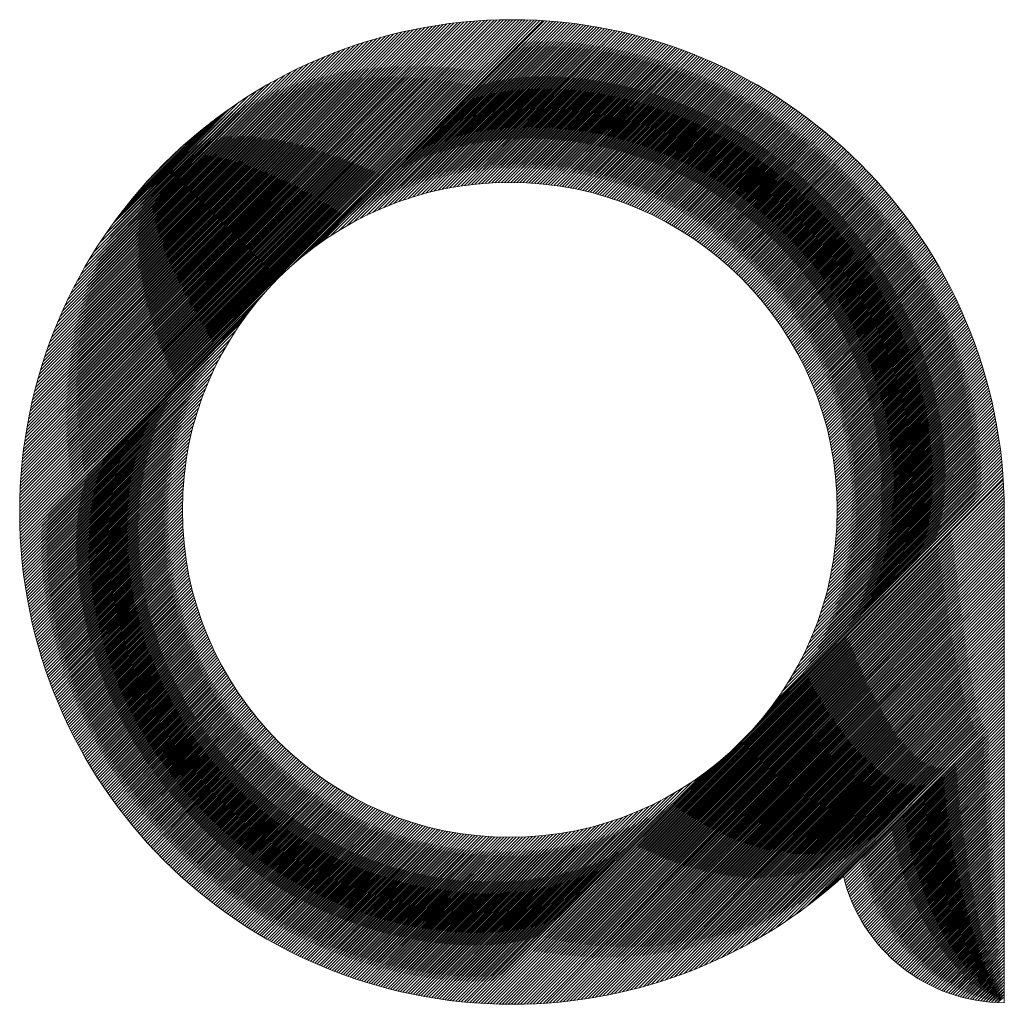
# Model space of a CAD drawing. Units: millimetres. Extents: x -962 to 5565, y -1144 to 662.
# Drawn here: x 1345 to 1351, y -736 to -730 of the extents above; entities that cross this region are included whole.
import ezdxf

# ---------------------------------------------------------------- set-up
doc = ezdxf.new("R2010")
doc.units = ezdxf.units.MM
doc.layers.add('G-IMPT', color=8, linetype='Continuous', lineweight=18)
doc.layers.add('P-SANR-FIXT', color=6, linetype='Continuous', lineweight=35)

# ---------------------------------------------------------------- blocks, each defined once
blk = doc.blocks.new('rba-bim-rba5600-001-603 - rba logo_black without R_dwg-1277629-PLAN VIEW')
at = {"layer": 'G-IMPT'}
for p, q in [((145.0062, 150.2507), (145.593, 150.8375)), ((145.0344, 150.2879), (145.5558, 150.8093)), ((145.0675, 150.3299), (145.5138, 150.7762)), ((145.1084, 150.3798), (145.4639, 150.7353)), ((145.1662, 150.4466), (145.3971, 150.6775)), ((148.7341, 147.3062), (150.1629, 148.735))]:
    blk.add_line(p, q, dxfattribs=at)
at = {"layer": 'G-IMPT', "flags": 128}
for points in [[(145.8699, 149.8213), (144.4424, 148.4027), (147.4324, 151.4017), (144.4417, 148.4199), (147.4152, 151.4024), (144.441, 148.4372), (147.3978, 151.403), (144.4404, 148.4546), (147.3803, 151.4035), (144.44, 148.4721), (147.3628, 151.4039), (144.4396, 148.4897), (147.3451, 151.4042), (144.4394, 148.5074), (147.3274, 151.4044), (144.4392, 148.5253), (147.3095, 151.4045), (144.4392, 148.5432), (147.2915, 151.4045), (144.4393, 148.5612), (147.2734, 151.4043), (144.4395, 148.5794), (147.2552, 151.4041), (144.4398, 148.5977), (147.2369, 151.4037), (144.4402, 148.616), (147.2184, 151.4032), (144.4408, 148.6345), (147.1999, 151.4026), (144.4414, 148.6532), (147.1812, 151.4019), (144.4422, 148.6719), (147.1624, 151.401), (144.4431, 148.6908), (147.1434, 151.4), (144.4442, 148.7098), (147.1243, 151.3989), (144.4454, 148.729), (147.1051, 151.3977), (144.4467, 148.7483), (147.0858, 151.3963), (144.4482, 148.7677), (147.0663, 151.3947), (144.4498, 148.7872), (147.0466, 151.3931), (144.4515, 148.807), (147.0268, 151.3912), (144.4535, 148.8268), (147.0069, 151.3892), (144.4555, 148.8469), (146.9868, 151.3871), (144.4577, 148.8671), (146.9665, 151.3848), (144.4601, 148.8874), (146.9461, 151.3823), (144.4627, 148.9079), (146.9255, 151.3797), (144.4654, 148.9286), (146.9047, 151.3768), (144.4683, 148.9495), (146.8837, 151.3738), (144.4714, 148.9706), (146.8626, 151.3706), (144.4747, 148.9918), (146.8412, 151.3673), (144.4782, 149.0132), (146.8197, 151.3637), (144.4819, 149.0349), (146.7979, 151.3599), (144.4858, 149.0568), (146.7759, 151.3559), (144.4899, 149.0788), (146.7537, 151.3516), (144.4943, 149.1011), (146.7313, 151.3472), (144.4988, 149.1237), (146.7087, 151.3425), (144.5037, 149.1464), (146.6858, 151.3375), (144.5087, 149.1695), (146.6626, 151.3324), (144.514, 149.1928), (146.6392, 151.3269), (144.5197, 149.2163), (146.6155, 151.3211), (144.5255, 149.2402), (146.5915, 151.3151), (144.5317, 149.2643), (146.5672, 151.3088), (144.5382, 149.2888), (146.5426, 151.3021), (144.545, 149.3135), (146.5176, 151.2951), (144.5522, 149.3387), (146.4923, 151.2878), (144.5597, 149.3641), (146.4667, 151.2801), (144.5676, 149.39), (146.4406, 151.272), (144.5759, 149.4162), (146.4142, 151.2635), (144.5846, 149.4429), (146.3873, 151.2546), (144.5937, 149.47), (146.3599, 151.2452), (144.6034, 149.4976), (146.3321, 151.2353), (144.6135, 149.5257), (146.3037, 151.2249), (144.6242, 149.5543), (146.2748, 151.214), (144.6354, 149.5836), (146.2453, 151.2024), (144.6473, 149.6134), (146.2151, 151.1902), (144.6599, 149.6439), (146.1843, 151.1773), (144.6732, 149.6752), (146.1526, 151.1636), (144.6872, 149.7072), (146.1202, 151.1491), (144.7022, 149.7401), (146.0868, 151.1337), (144.7181, 149.774), (146.0523, 151.1172), (144.7352, 149.809), (146.0167, 151.0996), (144.7534, 149.8452), (145.9799, 151.0806), (144.7731, 149.8828), (145.9415, 151.0602), (144.7943, 149.922), (145.9014, 151.0381), (144.8174, 149.9631), (145.8592, 151.0139), (144.8428, 150.0064), (145.8146, 150.9872), (144.8709, 150.0525), (145.7669, 150.9575), (144.9025, 150.1021), (145.7152, 150.9238), (144.9387, 150.1562), (145.6582, 150.8847), (144.9814, 150.2169), (145.6269, 150.8623)], [(146.0224, 149.9738), (147.4496, 151.4009), (146.0847, 150.027)], [(146.1285, 150.0619), (147.4666, 151.4), (146.1648, 150.0892)], [(148.8365, 147.4356), (150.1604, 148.7685), (148.8776, 147.4946), (150.159, 148.7851), (148.9103, 147.5453), (150.1576, 148.8016), (148.9377, 147.5907), (150.1561, 148.818), (148.9614, 147.6323), (150.1544, 148.8343), (148.9822, 147.6711), (150.1527, 148.8506), (149.0008, 147.7076), (150.1509, 148.8668), (149.0175, 147.7423), (150.1491, 148.8828), (149.0327, 147.7755), (150.1471, 148.8988), (149.0466, 147.8073), (150.1451, 148.9148), (149.0593, 147.838), (150.1429, 148.9306), (149.071, 147.8677), (150.1407, 148.9464), (149.0818, 147.8964), (150.1385, 148.9621), (149.0918, 147.9244), (150.1361, 148.9777), (149.1011, 147.9516), (150.1337, 148.9932), (149.1097, 147.9781), (150.1312, 149.0087), (149.1176, 148.0041), (150.1286, 149.024), (149.125, 148.0294), (150.126, 149.0393), (149.1319, 148.0543), (150.1232, 149.0546), (149.1383, 148.0786), (150.1204, 149.0697), (149.1443, 148.1026), (150.1176, 149.0848), (149.1498, 148.126), (150.1146, 149.0999), (149.1549, 148.1491), (150.1116, 149.1148), (149.1596, 148.1718), (150.1085, 149.1297), (149.164, 148.1942), (150.1054, 149.1445), (149.1681, 148.2162), (150.1022, 149.1593), (149.1718, 148.2378), (150.0989, 149.1739), (149.1752, 148.2592), (150.0956, 149.1886), (149.1783, 148.2803), (150.0922, 149.2031), (149.1812, 148.3011), (150.0887, 149.2176), (149.1838, 148.3217), (150.0851, 149.232), (149.1861, 148.342), (150.0815, 149.2464), (149.1882, 148.362), (150.0779, 149.2607), (149.1901, 148.3818), (150.0741, 149.2749), (149.1917, 148.4014), (150.0703, 149.2891), (149.1931, 148.4208), (150.0665, 149.3032), (149.1943, 148.44), (150.0626, 149.3172), (149.1953, 148.459), (150.0586, 149.3312), (149.1961, 148.4777), (150.0546, 149.3451), (149.1968, 148.4963), (150.0505, 149.359), (149.1972, 148.5147), (150.0463, 149.3728), (149.1975, 148.5329), (150.0421, 149.3866), (149.1976, 148.551), (150.0378, 149.4002), (149.1975, 148.5689), (150.0335, 149.4139), (149.1973, 148.5866), (150.0291, 149.4275), (149.1969, 148.6042), (150.0247, 149.441), (149.1963, 148.6216), (150.0202, 149.4544), (149.1956, 148.6388), (150.0156, 149.4678), (149.1948, 148.656), (150.011, 149.4812), (149.1938, 148.6729), (150.0064, 149.4945), (149.1927, 148.6898), (150.0017, 149.5077), (149.1914, 148.7065), (149.9969, 149.5209), (149.19, 148.723), (149.9921, 149.5341), (149.1885, 148.7394), (149.9872, 149.5471), (149.1868, 148.7557), (149.9822, 149.5602), (149.185, 148.7719), (149.9773, 149.5731), (149.1831, 148.788), (149.9722, 149.5861), (149.1811, 148.8039), (149.9671, 149.5989), (149.1789, 148.8197), (149.962, 149.6118), (149.1766, 148.8354), (149.9568, 149.6245), (149.1743, 148.851), (149.9516, 149.6372), (149.1718, 148.8664), (149.9463, 149.6499), (149.1691, 148.8818), (149.9409, 149.6625), (149.1664, 148.897), (149.9355, 149.6751), (149.1636, 148.9121), (149.9301, 149.6876), (149.1607, 148.9272), (149.9246, 149.7001), (149.1576, 148.9421), (149.919, 149.7125), (149.1545, 148.9569), (149.9134, 149.7249), (149.1512, 148.9716), (149.9078, 149.7372), (149.1479, 148.9862), (149.9021, 149.7494), (149.1444, 149.0007), (149.8964, 149.7617), (149.1409, 149.0152), (149.8906, 149.7738), (149.1373, 149.0295), (149.8848, 149.786), (149.1335, 149.0437), (149.8789, 149.798), (149.1297, 149.0579), (149.8729, 149.8101), (149.1258, 149.0719), (149.867, 149.8221), (149.1218, 149.0859), (149.8609, 149.834), (149.1177, 149.0997), (149.8549, 149.8459), (149.1135, 149.1135), (149.8488, 149.8577), (149.1092, 149.1272), (149.8426, 149.8695), (149.1049, 149.1408), (149.8364, 149.8813), (149.1004, 149.1543), (149.8301, 149.893), (149.0959, 149.1677), (149.8238, 149.9047), (149.0913, 149.1811), (149.8175, 149.9163), (149.0866, 149.1944), (149.8111, 149.9279), (149.0818, 149.2076), (149.8047, 149.9394), (149.077, 149.2207), (149.7982, 149.9509), (149.072, 149.2337), (149.7917, 149.9623), (149.067, 149.2466), (149.7851, 149.9737), (149.0619, 149.2595), (149.7785, 149.985), (149.0568, 149.2723), (149.7718, 149.9964), (149.0515, 149.285), (149.7651, 150.0076), (149.0462, 149.2976), (149.7584, 150.0188), (149.0408, 149.3102), (149.7516, 150.03), (149.0353, 149.3227), (149.7448, 150.0411), (149.0298, 149.3351), (149.7379, 150.0522), (149.0241, 149.3474), (149.731, 150.0633), (149.0185, 149.3597), (149.724, 150.0743), (149.0127, 149.3719), (149.717, 150.0852), (149.0068, 149.384), (149.71, 150.0961), (149.0009, 149.3961), (149.7029, 150.107), (148.995, 149.408), (149.6958, 150.1179), (148.9889, 149.42), (149.6886, 150.1286), (148.9828, 149.4318), (149.6814, 150.1394), (148.9766, 149.4436), (149.6741, 150.1501), (148.9703, 149.4553), (149.6668, 150.1608), (148.964, 149.4669), (149.6595, 150.1714), (148.9576, 149.4785), (149.6521, 150.182), (148.9512, 149.49), (149.6447, 150.1925), (148.9446, 149.5014), (149.6372, 150.203), (148.938, 149.5128), (149.6297, 150.2135), (148.9314, 149.5241), (149.6222, 150.2239), (148.9246, 149.5353), (149.6146, 150.2342), (148.9179, 149.5465), (149.607, 150.2446), (148.911, 149.5576), (149.5993, 150.2549), (148.9041, 149.5686), (149.5916, 150.2651), (148.8971, 149.5796), (149.5838, 150.2753), (148.89, 149.5905), (149.5761, 150.2855), (148.8829, 149.6013), (149.5682, 150.2956), (148.8757, 149.6121), (149.5603, 150.3057), (148.8685, 149.6228), (149.5524, 150.3158), (148.8612, 149.6335), (149.5445, 150.3258), (148.8538, 149.6441), (149.5365, 150.3357), (148.8464, 149.6546), (149.5285, 150.3457), (148.8389, 149.6651), (149.5204, 150.3555), (148.8314, 149.6755), (149.5123, 150.3654), (148.8237, 149.6859), (149.5041, 150.3752), (148.8161, 149.6961), (149.4959, 150.385), (148.8083, 149.7064), (149.4877, 150.3947), (148.8005, 149.7165), (149.4794, 150.4044), (148.7927, 149.7266), (149.4711, 150.414), (148.7848, 149.7367), (149.4627, 150.4236), (148.7768, 149.7466), (149.4543, 150.4332), (148.7687, 149.7566), (149.4459, 150.4427), (148.7606, 149.7664), (149.4374, 150.4522), (148.7525, 149.7762), (149.4289, 150.4616), (148.7442, 149.7859), (149.4204, 150.471), (148.736, 149.7956), (149.4118, 150.4804), (148.7276, 149.8052), (149.4031, 150.4897), (148.7192, 149.8148), (149.3945, 150.499), (148.7107, 149.8243), (149.3857, 150.5083), (148.7022, 149.8337), (149.377, 150.5175), (148.6936, 149.8431), (149.3682, 150.5267), (148.685, 149.8524), (149.3594, 150.5358), (148.6763, 149.8617), (149.3505, 150.5449), (148.6675, 149.8709), (149.3416, 150.5539), (148.6587, 149.88), (149.3326, 150.5629), (148.6498, 149.8891), (149.3237, 150.5719), (148.6409, 149.8981), (149.3146, 150.5808), (148.6319, 149.9071), (149.3056, 150.5897), (148.6228, 149.916), (149.2964, 150.5986), (148.6137, 149.9248), (149.2873, 150.6074), (148.6045, 149.9336), (149.2781, 150.6162), (148.5953, 149.9423), (149.2689, 150.6249), (148.586, 149.951), (149.2596, 150.6336), (148.5766, 149.9596), (149.2503, 150.6422), (148.5672, 149.9681), (149.241, 150.6509), (148.5577, 149.9766), (149.2316, 150.6594), (148.5482, 149.985), (149.2222, 150.668), (148.5386, 149.9934), (149.2127, 150.6765), (148.529, 150.0017), (149.2032, 150.6849), (148.5192, 150.01), (149.1936, 150.6933), (148.5095, 150.0181), (149.1841, 150.7017), (148.4996, 150.0263), (149.1744, 150.7101), (148.4897, 150.0343), (149.1648, 150.7183), (148.4798, 150.0423), (149.1551, 150.7266), (148.4698, 150.0503), (149.1453, 150.7348), (148.4597, 150.0582), (149.1355, 150.743), (148.4495, 150.066), (149.1257, 150.7511), (148.4393, 150.0737), (149.1158, 150.7592), (148.4291, 150.0814), (149.1059, 150.7673), (148.4187, 150.0891), (149.096, 150.7753), (148.4084, 150.0966), (149.086, 150.7833), (148.3979, 150.1042), (149.076, 150.7912), (148.3874, 150.1116), (149.0659, 150.7991), (148.3768, 150.119), (149.0558, 150.807), (148.3662, 150.1263), (149.0457, 150.8148), (148.3555, 150.1336), (149.0355, 150.8225), (148.3447, 150.1408), (149.0252, 150.8303), (148.3339, 150.1479), (149.015, 150.838), (148.323, 150.155), (149.0047, 150.8456), (148.3121, 150.162), (148.9943, 150.8532), (148.3011, 150.1689), (148.9839, 150.8608), (148.29, 150.1758), (148.9735, 150.8683), (148.2788, 150.1826), (148.963, 150.8758), (148.2676, 150.1894), (148.9525, 150.8833), (148.2563, 150.1961), (148.9419, 150.8907), (148.245, 150.2027), (148.9313, 150.898), (148.2336, 150.2092), (148.9207, 150.9053), (148.2221, 150.2157), (148.91, 150.9126), (148.2106, 150.2221), (148.8993, 150.9198), (148.199, 150.2285), (148.8885, 150.927), (148.1873, 150.2348), (148.8777, 150.9342), (148.1755, 150.241), (148.8669, 150.9413), (148.1637, 150.2471), (148.856, 150.9484), (148.1518, 150.2532), (148.845, 150.9554), (148.1399, 150.2592), (148.8341, 150.9624), (148.1278, 150.2651), (148.823, 150.9693), (148.1157, 150.271), (148.812, 150.9762), (148.1036, 150.2768), (148.8009, 150.9831), (148.0913, 150.2825), (148.7897, 150.9899), (148.079, 150.2882), (148.7785, 150.9966), (148.0666, 150.2937), (148.7673, 151.0034), (148.0542, 150.2992), (148.756, 151.01), (148.0416, 150.3047), (148.7447, 151.0167), (148.029, 150.31), (148.7333, 151.0233), (148.0163, 150.3153), (148.7219, 151.0298), (148.0036, 150.3205), (148.7104, 151.0363), (147.9907, 150.3256), (148.6989, 151.0428), (147.9778, 150.3306), (148.6874, 151.0492), (147.9648, 150.3356), (148.6758, 151.0555), (147.9517, 150.3405), (148.6641, 151.0619), (147.9386, 150.3453), (148.6525, 151.0681), (147.9253, 150.35), (148.6407, 151.0744), (147.912, 150.3546), (148.6289, 151.0806), (147.8986, 150.3592), (148.6171, 151.0867), (147.8851, 150.3637), (148.6053, 151.0928), (147.8715, 150.3681), (148.5933, 151.0988), (147.8579, 150.3724), (148.5814, 151.1048), (147.8441, 150.3766), (148.5694, 151.1108), (147.8303, 150.3807), (148.5573, 151.1167), (147.8164, 150.3847), (148.5452, 151.1226), (147.8024, 150.3887), (148.5331, 151.1284), (147.7883, 150.3925), (148.5209, 151.1341), (147.7741, 150.3963), (148.5086, 151.1398), (147.7598, 150.4), (148.4963, 151.1455), (147.7454, 150.4035), (148.484, 151.1511), (147.7309, 150.407), (148.4716, 151.1567), (147.7163, 150.4104), (148.4592, 151.1622), (147.7016, 150.4137), (148.4467, 151.1677), (147.6869, 150.4169), (148.4341, 151.1731), (147.672, 150.4199), (148.4215, 151.1785), (147.657, 150.4229), (148.4089, 151.1838), (147.6419, 150.4258), (148.3962, 151.1891), (147.6267, 150.4285), (148.3835, 151.1943), (147.6114, 150.4312), (148.3707, 151.1995), (147.596, 150.4337), (148.3578, 151.2046), (147.5804, 150.4361), (148.345, 151.2097), (147.5648, 150.4385), (148.332, 151.2147), (147.549, 150.4406), (148.319, 151.2196), (147.5331, 150.4427), (148.3059, 151.2245), (147.5171, 150.4447), (148.2928, 151.2294), (147.501, 150.4465), (148.2797, 151.2342), (147.4847, 150.4482), (148.2665, 151.2389), (147.4683, 150.4498), (148.2532, 151.2436), (147.4518, 150.4512), (148.2399, 151.2483), (147.4352, 150.4525), (148.2265, 151.2528), (147.4184, 150.4537), (148.2131, 151.2574), (147.4015, 150.4548), (148.1996, 151.2618), (147.3844, 150.4557), (148.186, 151.2663), (147.3672, 150.4564), (148.1724, 151.2706), (147.3498, 150.457), (148.1588, 151.2749), (147.3323, 150.4574), (148.145, 151.2792), (147.3146, 150.4577), (148.1313, 151.2833), (147.2968, 150.4579), (148.1174, 151.2875), (147.2788, 150.4578), (148.1035, 151.2915), (147.2606, 150.4576), (148.0896, 151.2955), (147.2423, 150.4572), (148.0756, 151.2995), (147.2238, 150.4567), (148.0615, 151.3034), (147.2051, 150.4559), (148.0474, 151.3072), (147.1862, 150.455), (148.0332, 151.311), (147.1671, 150.4539), (148.0189, 151.3147), (147.1478, 150.4525), (148.0046, 151.3183), (147.1283, 150.451), (147.9902, 151.3219), (147.1085, 150.4492), (147.9757, 151.3254), (147.0886, 150.4472), (147.9612, 151.3288), (147.0683, 150.4449), (147.9467, 151.3322), (147.0479, 150.4424), (147.932, 151.3355), (147.0272, 150.4397), (147.9173, 151.3388), (147.0062, 150.4366), (147.9025, 151.3419), (146.9849, 150.4333), (147.8877, 151.3451), (146.9633, 150.4297), (147.8727, 151.3481), (146.9414, 150.4257), (147.8578, 151.3511), (146.9192, 150.4215), (147.8427, 151.354), (146.8966, 150.4169), (147.8276, 151.3568), (146.8737, 150.4119), (147.8124, 151.3596), (146.8503, 150.4065), (147.7971, 151.3623), (146.8266, 150.4007), (147.7818, 151.3649), (146.8024, 150.3945), (147.7663, 151.3674), (146.7777, 150.3877), (147.7509, 151.3699), (146.7525, 150.3805), (147.7353, 151.3723), (146.7268, 150.3727), (147.7196, 151.3746), (146.7004, 150.3644), (147.7039, 151.3768), (146.6734, 150.3554), (147.6881, 151.379), (146.6458, 150.3456), (147.6722, 151.3811), (146.6173, 150.3351), (147.6563, 151.3831), (146.5879, 150.3237), (147.6402, 151.385), (146.5576, 150.3114), (147.6241, 151.3868), (146.5262, 150.2979), (147.6079, 151.3886), (146.4935, 150.2832), (147.5916, 151.3903), (146.4594, 150.267), (147.5752, 151.3918), (146.4235, 150.2491), (147.5588, 151.3933), (146.3855, 150.2291), (147.5422, 151.3948), (146.3449, 150.2065), (147.5256, 151.3961), (146.301, 150.1805), (147.5089, 151.3973), (146.2524, 150.1498), (147.492, 151.3984), (146.1967, 150.1121), (147.4836, 151.399)], [(145.7818, 149.7152), (144.4433, 148.3856), (145.8167, 149.759)], [(148.4081, 147.0072), (147.0752, 145.6833), (148.3491, 146.9661), (147.0586, 145.6847), (148.2984, 146.9334), (147.0421, 145.6861), (148.253, 146.906), (147.0257, 145.6876), (148.2114, 146.8823), (147.0094, 145.6893), (148.1726, 146.8615), (146.9931, 145.691), (148.1361, 146.8429), (146.9769, 145.6928), (148.1014, 146.8262), (146.9609, 145.6946), (148.0682, 146.811), (146.9449, 145.6966), (148.0364, 146.7971), (146.9289, 145.6986), (148.0057, 146.7844), (146.9131, 145.7008), (147.976, 146.7727), (146.8973, 145.703), (147.9473, 146.7619), (146.8816, 145.7052), (147.9193, 146.7519), (146.866, 145.7076), (147.8921, 146.7426), (146.8505, 145.71), (147.8656, 146.7341), (146.835, 145.7125), (147.8396, 146.7261), (146.8197, 145.7151), (147.8143, 146.7187), (146.8044, 145.7177), (147.7894, 146.7118), (146.7891, 145.7205), (147.7651, 146.7054), (146.774, 145.7233), (147.7411, 146.6994), (146.7589, 145.7261), (147.7177, 146.6939), (146.7438, 145.7291), (147.6946, 146.6888), (146.7289, 145.7321), (147.6719, 146.6841), (146.714, 145.7352), (147.6495, 146.6797), (146.6992, 145.7383), (147.6275, 146.6756), (146.6844, 145.7415), (147.6059, 146.6719), (146.6698, 145.7448), (147.5845, 146.6685), (146.6551, 145.7481), (147.5634, 146.6654), (146.6406, 145.7515), (147.5426, 146.6625), (146.6261, 145.755), (147.522, 146.6599), (146.6117, 145.7586), (147.5017, 146.6576), (146.5973, 145.7622), (147.4817, 146.6555), (146.583, 145.7658), (147.4619, 146.6536), (146.5688, 145.7696), (147.4423, 146.652), (146.5546, 145.7734), (147.4229, 146.6506), (146.5405, 145.7772), (147.4037, 146.6494), (146.5265, 145.7811), (147.3848, 146.6484), (146.5125, 145.7851), (147.366, 146.6476), (146.4986, 145.7891), (147.3474, 146.6469), (146.4847, 145.7932), (147.329, 146.6465), (146.4709, 145.7974), (147.3108, 146.6462), (146.4571, 145.8016), (147.2927, 146.6461), (146.4435, 145.8059), (147.2748, 146.6462), (146.4298, 145.8102), (147.2571, 146.6464), (146.4162, 145.8146), (147.2395, 146.6468), (146.4027, 145.819), (147.2221, 146.6474), (146.3893, 145.8235), (147.2049, 146.6481), (146.3759, 145.8281), (147.1877, 146.6489), (146.3625, 145.8327), (147.1708, 146.6499), (146.3492, 145.8373), (147.1539, 146.651), (146.336, 145.8421), (147.1372, 146.6523), (146.3228, 145.8468), (147.1207, 146.6537), (146.3096, 145.8516), (147.1043, 146.6552), (146.2966, 145.8565), (147.088, 146.6569), (146.2835, 145.8615), (147.0718, 146.6587), (146.2706, 145.8664), (147.0557, 146.6606), (146.2576, 145.8715), (147.0398, 146.6626), (146.2448, 145.8766), (147.024, 146.6648), (146.2319, 145.8817), (147.0083, 146.6671), (146.2192, 145.8869), (146.9927, 146.6695), (146.2065, 145.8922), (146.9773, 146.672), (146.1938, 145.8974), (146.9619, 146.6746), (146.1812, 145.9028), (146.9467, 146.6773), (146.1686, 145.9082), (146.9316, 146.6801), (146.1561, 145.9136), (146.9165, 146.6831), (146.1436, 145.9191), (146.9016, 146.6861), (146.1312, 145.9247), (146.8868, 146.6892), (146.1188, 145.9303), (146.8721, 146.6925), (146.1065, 145.9359), (146.8575, 146.6958), (146.0943, 145.9416), (146.843, 146.6993), (146.082, 145.9473), (146.8285, 146.7028), (146.0699, 145.9531), (146.8142, 146.7064), (146.0577, 145.959), (146.8, 146.7102), (146.0457, 145.9648), (146.7858, 146.714), (146.0336, 145.9708), (146.7718, 146.7179), (146.0216, 145.9767), (146.7578, 146.7219), (146.0097, 145.9828), (146.744, 146.726), (145.9978, 145.9888), (146.7302, 146.7302), (145.986, 145.9949), (146.7165, 146.7345), (145.9742, 146.0011), (146.7029, 146.7388), (145.9624, 146.0073), (146.6894, 146.7433), (145.9507, 146.0136), (146.676, 146.7478), (145.939, 146.0199), (146.6626, 146.7524), (145.9274, 146.0262), (146.6493, 146.7571), (145.9158, 146.0326), (146.6362, 146.7619), (145.9043, 146.039), (146.623, 146.7667), (145.8928, 146.0455), (146.61, 146.7717), (145.8814, 146.052), (146.5971, 146.7767), (145.87, 146.0586), (146.5842, 146.7818), (145.8587, 146.0652), (146.5714, 146.7869), (145.8474, 146.0719), (146.5587, 146.7922), (145.8361, 146.0786), (146.5461, 146.7975), (145.8249, 146.0853), (146.5335, 146.8029), (145.8137, 146.0921), (146.521, 146.8084), (145.8026, 146.0989), (146.5086, 146.8139), (145.7915, 146.1058), (146.4963, 146.8196), (145.7804, 146.1127), (146.484, 146.8253), (145.7694, 146.1197), (146.4718, 146.831), (145.7585, 146.1267), (146.4597, 146.8369), (145.7476, 146.1337), (146.4476, 146.8428), (145.7367, 146.1408), (146.4357, 146.8487), (145.7259, 146.1479), (146.4237, 146.8548), (145.7151, 146.1551), (146.4119, 146.8609), (145.7043, 146.1623), (146.4001, 146.8671), (145.6936, 146.1696), (146.3884, 146.8734), (145.6829, 146.1769), (146.3768, 146.8797), (145.6723, 146.1842), (146.3652, 146.8861), (145.6617, 146.1916), (146.3537, 146.8925), (145.6512, 146.199), (146.3423, 146.8991), (145.6407, 146.2065), (146.3309, 146.9057), (145.6303, 146.214), (146.3196, 146.9123), (145.6198, 146.2215), (146.3084, 146.9191), (145.6095, 146.2291), (146.2972, 146.9258), (145.5991, 146.2367), (146.2861, 146.9327), (145.5888, 146.2444), (146.2751, 146.9396), (145.5786, 146.2521), (146.2641, 146.9466), (145.5684, 146.2599), (146.2532, 146.9537), (145.5582, 146.2677), (146.2424, 146.9608), (145.5481, 146.2755), (146.2316, 146.968), (145.538, 146.2834), (146.2209, 146.9752), (145.5279, 146.2913), (146.2102, 146.9825), (145.5179, 146.2992), (146.1996, 146.9899), (145.508, 146.3072), (146.1891, 146.9973), (145.498, 146.3153), (146.1786, 147.0048), (145.4882, 146.3233), (146.1682, 147.0123), (145.4783, 146.3314), (146.1579, 147.02), (145.4685, 146.3396), (146.1476, 147.0276), (145.4587, 146.3478), (146.1373, 147.0354), (145.449, 146.356), (146.1272, 147.0432), (145.4393, 146.3643), (146.1171, 147.051), (145.4297, 146.3726), (146.107, 147.059), (145.4201, 146.381), (146.0971, 147.0669), (145.4105, 146.3894), (146.0871, 147.075), (145.401, 146.3978), (146.0773, 147.0831), (145.3915, 146.4063), (146.0675, 147.0912), (145.3821, 146.4148), (146.0578, 147.0995), (145.3727, 146.4233), (146.0481, 147.1078), (145.3633, 146.4319), (146.0385, 147.1161), (145.354, 146.4406), (146.0289, 147.1245), (145.3447, 146.4492), (146.0194, 147.133), (145.3354, 146.458), (146.01, 147.1415), (145.3262, 146.4667), (146.0006, 147.1501), (145.317, 146.4755), (145.9913, 147.1587), (145.3079, 146.4843), (145.982, 147.1674), (145.2988, 146.4932), (145.9728, 147.1762), (145.2898, 146.5021), (145.9637, 147.185), (145.2808, 146.5111), (145.9546, 147.1939), (145.2718, 146.5201), (145.9456, 147.2028), (145.2629, 146.5291), (145.9366, 147.2118), (145.254, 146.5382), (145.9277, 147.2209), (145.2451, 146.5473), (145.9189, 147.23), (145.2363, 146.5564), (145.9101, 147.2392), (145.2275, 146.5656), (145.9014, 147.2484), (145.2188, 146.5748), (145.8927, 147.2577), (145.2101, 146.5841), (145.8841, 147.2671), (145.2015, 146.5934), (145.8756, 147.2765), (145.1928, 146.6027), (145.8671, 147.286), (145.1843, 146.6121), (145.8587, 147.2955), (145.1757, 146.6216), (145.8503, 147.3051), (145.1672, 146.631), (145.842, 147.3148), (145.1588, 146.6405), (145.8337, 147.3245), (145.1504, 146.6501), (145.8256, 147.3342), (145.142, 146.6596), (145.8174, 147.3441), (145.1336, 146.6693), (145.8094, 147.354), (145.1254, 146.6789), (145.8014, 147.3639), (145.1171, 146.6886), (145.7934, 147.374), (145.1089, 146.6984), (145.7855, 147.384), (145.1007, 146.7082), (145.7777, 147.3942), (145.0926, 146.718), (145.77, 147.4044), (145.0845, 146.7279), (145.7623, 147.4146), (145.0764, 146.7378), (145.7546, 147.425), (145.0684, 146.7477), (145.7471, 147.4353), (145.0604, 146.7577), (145.7395, 147.4458), (145.0525, 146.7677), (145.7321, 147.4563), (145.0446, 146.7778), (145.7247, 147.4669), (145.0367, 146.7879), (145.7174, 147.4775), (145.0289, 146.798), (145.7101, 147.4882), (145.0212, 146.8082), (145.7029, 147.499), (145.0134, 146.8185), (145.6958, 147.5098), (145.0057, 146.8287), (145.6887, 147.5207), (144.9981, 146.839), (145.6817, 147.5316), (144.9905, 146.8494), (145.6748, 147.5427), (144.9829, 146.8598), (145.6679, 147.5537), (144.9754, 146.8702), (145.6611, 147.5649), (144.9679, 146.8807), (145.6543, 147.5761), (144.9605, 146.8912), (145.6476, 147.5874), (144.953, 146.9018), (145.641, 147.5987), (144.9457, 146.9124), (145.6345, 147.6101), (144.9384, 146.923), (145.628, 147.6216), (144.9311, 146.9337), (145.6216, 147.6331), (144.9239, 146.9444), (145.6152, 147.6448), (144.9167, 146.9552), (145.6089, 147.6564), (144.9095, 146.966), (145.6027, 147.6682), (144.9024, 146.9768), (145.5966, 147.68), (144.8953, 146.9877), (145.5905, 147.6919), (144.8883, 146.9987), (145.5845, 147.7038), (144.8813, 147.0097), (145.5786, 147.7159), (144.8744, 147.0207), (145.5727, 147.728), (144.8675, 147.0317), (145.5669, 147.7401), (144.8606, 147.0428), (145.5612, 147.7524), (144.8538, 147.054), (145.5555, 147.7647), (144.8471, 147.0652), (145.55, 147.7771), (144.8403, 147.0764), (145.5445, 147.7895), (144.8337, 147.0877), (145.539, 147.8021), (144.827, 147.099), (145.5337, 147.8147), (144.8204, 147.1104), (145.5284, 147.8274), (144.8139, 147.1218), (145.5232, 147.8401), (144.8074, 147.1333), (145.5181, 147.853), (144.8009, 147.1448), (145.5131, 147.8659), (144.7945, 147.1563), (145.5081, 147.8789), (144.7882, 147.1679), (145.5032, 147.892), (144.7818, 147.1796), (145.4984, 147.9051), (144.7756, 147.1913), (145.4937, 147.9184), (144.7693, 147.203), (145.4891, 147.9317), (144.7631, 147.2148), (145.4845, 147.9451), (144.757, 147.2266), (145.48, 147.9586), (144.7509, 147.2384), (145.4756, 147.9722), (144.7449, 147.2504), (145.4713, 147.9858), (144.7389, 147.2623), (145.4671, 147.9996), (144.7329, 147.2743), (145.463, 148.0134), (144.727, 147.2864), (145.459, 148.0273), (144.7211, 147.2985), (145.455, 148.0413), (144.7153, 147.3106), (145.4512, 148.0554), (144.7096, 147.3228), (145.4474, 148.0696), (144.7039, 147.3351), (145.4437, 148.0839), (144.6982, 147.3474), (145.4402, 148.0983), (144.6926, 147.3597), (145.4367, 148.1128), (144.687, 147.3721), (145.4333, 148.1274), (144.6815, 147.3845), (145.43, 148.1421), (144.676, 147.397), (145.4269, 148.1568), (144.6706, 147.4096), (145.4238, 148.1717), (144.6652, 147.4222), (145.4208, 148.1867), (144.6599, 147.4348), (145.4179, 148.2018), (144.6546, 147.4475), (145.4152, 148.217), (144.6494, 147.4602), (145.4125, 148.2323), (144.6442, 147.473), (145.41, 148.2477), (144.6391, 147.4859), (145.4076, 148.2633), (144.6341, 147.4988), (145.4053, 148.2789), (144.629, 147.5117), (145.4031, 148.2947), (144.6241, 147.5247), (145.401, 148.3106), (144.6192, 147.5378), (145.399, 148.3266), (144.6143, 147.5509), (145.3972, 148.3427), (144.6095, 147.564), (145.3955, 148.359), (144.6048, 147.5772), (145.3939, 148.3754), (144.6001, 147.5905), (145.3925, 148.3919), (144.5954, 147.6038), (145.3912, 148.4085), (144.5909, 147.6172), (145.39, 148.4253), (144.5863, 147.6306), (145.3889, 148.4422), (144.5819, 147.6441), (145.388, 148.4593), (144.5774, 147.6577), (145.3873, 148.4765), (144.5731, 147.6713), (145.3867, 148.4939), (144.5688, 147.6849), (145.3863, 148.5114), (144.5645, 147.6987), (145.386, 148.5291), (144.5604, 147.7124), (145.3858, 148.5469), (144.5562, 147.7263), (145.3859, 148.5649), (144.5522, 147.7402), (145.3861, 148.5831), (144.5482, 147.7541), (145.3865, 148.6014), (144.5442, 147.7681), (145.387, 148.6199), (144.5403, 147.7822), (145.3878, 148.6386), (144.5365, 147.7963), (145.3887, 148.6575), (144.5327, 147.8105), (145.3898, 148.6766), (144.529, 147.8248), (145.3912, 148.6959), (144.5254, 147.8391), (145.3927, 148.7154), (144.5218, 147.8535), (145.3945, 148.7352), (144.5183, 147.868), (145.3965, 148.7551), (144.5149, 147.8825), (145.3988, 148.7754), (144.5115, 147.8971), (145.4013, 148.7958), (144.5082, 147.9117), (145.404, 148.8165), (144.5049, 147.9264), (145.4071, 148.8375), (144.5018, 147.9412), (145.4104, 148.8588), (144.4986, 147.956), (145.414, 148.8804), (144.4956, 147.971), (145.418, 148.9023), (144.4926, 147.9859), (145.4222, 148.9245), (144.4897, 148.001), (145.4268, 148.9471), (144.4869, 148.0161), (145.4318, 148.97), (144.4841, 148.0313), (145.4372, 148.9934), (144.4814, 148.0466), (145.443, 149.0171), (144.4788, 148.0619), (145.4492, 149.0413), (144.4763, 148.0774), (145.456, 149.066), (144.4738, 148.0928), (145.4632, 149.0912), (144.4714, 148.1084), (145.471, 149.1169), (144.4691, 148.1241), (145.4793, 149.1433), (144.4669, 148.1398), (145.4884, 149.1703), (144.4647, 148.1556), (145.4981, 149.198), (144.4626, 148.1715), (145.5086, 149.2264), (144.4606, 148.1874), (145.52, 149.2558), (144.4587, 148.2035), (145.5323, 149.2861), (144.4569, 148.2196), (145.5458, 149.3175), (144.4551, 148.2358), (145.5605, 149.3502), (144.4534, 148.2521), (145.5767, 149.3843), (144.4519, 148.2685), (145.5946, 149.4202), (144.4504, 148.2849), (145.6146, 149.4582), (144.4489, 148.3015), (145.6372, 149.4988), (144.4476, 148.3181), (145.6632, 149.5427), (144.4464, 148.3349), (145.6939, 149.5913), (144.4453, 148.3517), (145.7316, 149.647), (144.4442, 148.3686), (145.7545, 149.6789)], [(149.0179, 146.243), (150.1694, 147.4035), (148.9524, 146.1954), (150.1694, 147.4214), (148.8951, 146.1561), (150.1694, 147.4394), (148.8433, 146.1223), (150.1694, 147.4574), (148.7955, 146.0924), (150.1694, 147.4753), (148.7508, 146.0657), (150.1694, 147.4933), (148.7085, 146.0414), (150.1694, 147.5112), (148.6684, 146.0192), (150.1694, 147.5292), (148.63, 145.9987), (150.1694, 147.5472), (148.593, 145.9798), (150.1694, 147.5651), (148.5574, 145.9621), (150.1694, 147.5831), (148.5229, 145.9456), (150.1694, 147.6011), (148.4895, 145.9301), (150.1694, 147.619), (148.457, 145.9156), (150.1694, 147.637), (148.4253, 145.9019), (150.1694, 147.6549), (148.3944, 145.889), (150.1694, 147.6729), (148.3643, 145.8767), (150.1694, 147.6909), (148.3347, 145.8651), (150.1694, 147.7088), (148.3058, 145.8542), (150.1694, 147.7268), (148.2774, 145.8438), (150.1694, 147.7447), (148.2495, 145.8339), (150.1694, 147.7627), (148.2222, 145.8245), (150.1694, 147.7807), (148.1953, 145.8155), (150.1694, 147.7986), (148.1688, 145.807), (150.1694, 147.8166), (148.1427, 145.7989), (150.1694, 147.8345), (148.1171, 145.7912), (150.1694, 147.8525), (148.0918, 145.7838), (150.1694, 147.8705), (148.0668, 145.7768), (150.1694, 147.8884), (148.0422, 145.7702), (150.1694, 147.9064), (148.0179, 145.7638), (150.1694, 147.9243), (147.9939, 145.7578), (150.1694, 147.9423), (147.9702, 145.752), (150.1694, 147.9603), (147.9467, 145.7466), (150.1694, 147.9782), (147.9236, 145.7414), (150.1694, 147.9962), (147.9007, 145.7364), (150.1694, 148.0142), (147.878, 145.7317), (150.1694, 148.0321), (147.8556, 145.7273), (150.1694, 148.0501), (147.8334, 145.723), (150.1694, 148.068), (147.8114, 145.719), (150.1694, 148.086), (147.7896, 145.7152), (150.1694, 148.104), (147.7681, 145.7116), (150.1694, 148.1219), (147.7467, 145.7082), (150.1694, 148.1399), (147.7256, 145.705), (150.1694, 148.1578), (147.7046, 145.702), (150.1694, 148.1758), (147.6838, 145.6992), (150.1694, 148.1938), (147.6632, 145.6965), (150.1694, 148.2117), (147.6428, 145.6941), (150.1694, 148.2297), (147.6225, 145.6917), (150.1694, 148.2476), (147.6024, 145.6896), (150.1694, 148.2656), (147.5824, 145.6876), (150.1694, 148.2836), (147.5626, 145.6858), (150.1694, 148.3015), (147.543, 145.6841), (150.1694, 148.3195), (147.5235, 145.6825), (150.1694, 148.3375), (147.5041, 145.6811), (150.1694, 148.3554), (147.4849, 145.6799), (150.1694, 148.3734), (147.4658, 145.6787), (150.1694, 148.3913), (147.4469, 145.6778), (150.1694, 148.4093), (147.428, 145.6769), (150.1694, 148.4273), (147.4094, 145.6762), (150.1694, 148.4452), (147.3908, 145.6756), (150.1694, 148.4632), (147.3723, 145.6751), (150.1694, 148.4811), (147.354, 145.6747), (150.1694, 148.4991), (147.3358, 145.6744), (150.1694, 148.5171), (147.3177, 145.6743), (150.1694, 148.535), (147.2997, 145.6743), (150.1694, 148.553), (147.2818, 145.6744), (150.1693, 148.5708), (147.2641, 145.6746), (150.169, 148.5885), (147.2464, 145.6748), (150.1687, 148.6061), (147.2288, 145.6752), (150.1682, 148.6236), (147.2114, 145.6758), (150.1677, 148.641), (147.194, 145.6764), (150.167, 148.6583), (147.1768, 145.6771), (150.1663, 148.6755), (147.1596, 145.6779), (150.1654, 148.6926), (147.1425, 145.6788), (150.1645, 148.7097), (147.1256, 145.6798), (150.1634, 148.7266), (147.1087, 145.6808), (148.5375, 147.1096)], [(148.8108, 147.4009), (150.1617, 148.7518), (148.7789, 147.36)], [(149.0553, 146.2715), (150.1694, 147.3855), (149.0978, 146.3049)], [(149.1484, 146.3466), (150.1694, 147.3676), (149.2171, 146.4063), (150.1694, 147.3496), (149.2364, 146.4076), (150.1694, 147.3316), (149.2401, 146.3934), (150.1694, 147.3137), (149.2441, 146.3794), (150.1694, 147.2957), (149.2482, 146.3655), (150.1694, 147.2778), (149.2524, 146.3518), (150.1694, 147.2598), (149.2569, 146.3383), (150.1694, 147.2418), (149.2615, 146.325), (150.1694, 147.2239), (149.2663, 146.3118), (150.1694, 147.2059), (149.2712, 146.2988), (150.1694, 147.1879), (149.2763, 146.2859), (150.1694, 147.17), (149.2816, 146.2732), (150.1694, 147.152), (149.287, 146.2606), (150.1694, 147.1341), (149.2925, 146.2482), (150.1694, 147.1161), (149.2982, 146.2359), (150.1694, 147.0981), (149.304, 146.2238), (150.1694, 147.0802), (149.31, 146.2118), (150.1694, 147.0622), (149.3161, 146.1999), (150.1694, 147.0443), (149.3223, 146.1882), (150.1694, 147.0263), (149.3287, 146.1767), (150.1694, 147.0083), (149.3352, 146.1652), (150.1694, 146.9904), (149.3419, 146.1539), (150.1694, 146.9724), (149.3487, 146.1427), (150.1694, 146.9545), (149.3556, 146.1317), (150.1694, 146.9365), (149.3626, 146.1207), (150.1694, 146.9185), (149.3698, 146.1099), (150.1694, 146.9006), (149.377, 146.0992), (150.1694, 146.8826), (149.3844, 146.0887), (150.1694, 146.8646), (149.392, 146.0783), (150.1694, 146.8467), (149.3996, 146.068), (150.1694, 146.8287), (149.4074, 146.0578), (150.1694, 146.8108), (149.4153, 146.0477), (150.1694, 146.7928), (149.4233, 146.0378), (150.1694, 146.7748), (149.4314, 146.0279), (150.1694, 146.7569), (149.4397, 146.0182), (150.1694, 146.7389), (149.4481, 146.0086), (150.1694, 146.721), (149.4566, 145.9992), (150.1694, 146.703), (149.4652, 145.9898), (150.1694, 146.685), (149.4739, 145.9806), (150.1694, 146.6671), (149.4827, 145.9715), (150.1694, 146.6491), (149.4917, 145.9625), (150.1694, 146.6312), (149.5008, 145.9536), (150.1694, 146.6132), (149.51, 145.9448), (150.1694, 146.5952), (149.5193, 145.9362), (150.1694, 146.5773), (149.5287, 145.9277), (150.1694, 146.5593), (149.5383, 145.9192), (150.1694, 146.5414), (149.548, 145.911), (150.1694, 146.5234), (149.5578, 145.9028), (150.1694, 146.5054), (149.5677, 145.8947), (150.1694, 146.4875), (149.5777, 145.8868), (150.1694, 146.4695), (149.5878, 145.879), (150.1694, 146.4515), (149.5981, 145.8713), (150.1694, 146.4336), (149.6085, 145.8637), (150.1694, 146.4156), (149.619, 145.8563), (150.1694, 146.3977), (149.6297, 145.849), (150.1694, 146.3797), (149.6404, 145.8418), (150.1694, 146.3617), (149.6513, 145.8347), (150.1694, 146.3438), (149.6623, 145.8278), (150.1694, 146.3258), (149.6735, 145.821), (150.1694, 146.3079), (149.6848, 145.8143), (150.1694, 146.2899), (149.6962, 145.8077), (150.1694, 146.2719), (149.7077, 145.8013), (150.1694, 146.254), (149.7194, 145.795), (150.1694, 146.236), (149.7312, 145.7889), (150.1694, 146.2181), (149.7431, 145.7829), (150.1694, 146.2001), (149.7552, 145.777), (150.1694, 146.1821), (149.7675, 145.7713), (150.1694, 146.1642), (149.7798, 145.7657), (150.1694, 146.1462), (149.7924, 145.7602), (150.1694, 146.1282), (149.805, 145.7549), (150.1694, 146.1103), (149.8179, 145.7498), (150.1694, 146.0923), (149.8308, 145.7448), (150.1694, 146.0744), (149.844, 145.74), (150.1694, 146.0564), (149.8573, 145.7353), (150.1694, 146.0384), (149.8707, 145.7308), (150.1694, 146.0205), (149.8844, 145.7265), (150.1694, 146.0025), (149.8982, 145.7223), (150.1694, 145.9846), (149.9121, 145.7184), (150.1694, 145.9666), (149.9263, 145.7146), (150.1694, 145.9486), (149.9406, 145.7109), (150.1694, 145.9307), (149.9552, 145.7075), (150.1694, 145.9127), (149.9699, 145.7043), (150.1694, 145.8948), (149.9849, 145.7013), (150.1694, 145.8768), (150, 145.6985), (150.1694, 145.8588), (150.0154, 145.6959), (150.1694, 145.8409), (150.031, 145.6935), (150.1694, 145.8229), (150.0468, 145.6914), (150.1694, 145.805), (150.0628, 145.6894), (150.1694, 145.787), (150.0791, 145.6878), (150.1694, 145.769), (150.0957, 145.6864), (150.1694, 145.7511), (150.1125, 145.6853), (150.1694, 145.7331), (150.1297, 145.6844), (150.1694, 145.7151), (150.1694, 145.7062), (150.1694, 145.6972), (150.1694, 145.6882)], [(148.4837, 147.0648), (147.0919, 145.682), (148.4428, 147.0329)]]:
    blk.add_lwpolyline(points, dxfattribs=at)
at = {"layer": 'G-IMPT'}
for points in [[(144.4392, 148.5394), (144.4392, 150.1217), (145.722, 151.4045), (147.3043, 151.4045)], [(147.3043, 151.4045), (148.8867, 151.4045), (150.1694, 150.1217), (150.1694, 148.5394)], [(147.2917, 150.4579), (146.2391, 150.4579), (145.3858, 149.6046), (145.3858, 148.552)], [(149.1976, 148.552), (149.1976, 149.6046), (148.3443, 150.4579), (147.2917, 150.4579)], [(147.3043, 145.6743), (145.722, 145.6743), (144.4392, 146.957), (144.4392, 148.5394)], [(145.3858, 148.552), (145.3858, 147.4994), (146.2391, 146.6461), (147.2917, 146.6461)], [(147.2917, 146.6461), (148.3443, 146.6461), (149.1976, 147.4994), (149.1976, 148.552)], [(150.1694, 148.5394), (150.1694, 148.5394), (150.1694, 145.6836), (150.1694, 145.6836)], [(149.2331, 146.4208), (148.7241, 145.957), (148.0472, 145.6743), (147.3043, 145.6743)], [(150.1694, 145.6836), (149.7153, 145.6836), (149.3347, 145.9979), (149.2331, 146.4208)]]:
    blk.add_open_spline(points, degree=3, dxfattribs=at)
blk = doc.blocks.new('rba-bim-rba5600-001-603 - RBA5600-001-603-1177996-PLAN VIEW')
blk.add_blockref('rba-bim-rba5600-001-603 - rba logo_black without R_dwg-1277629-PLAN VIEW', (-137.4694, -402.6882))

msp = doc.modelspace()

# ---------------------------------------------------------------- block references
at = {"layer": 'P-SANR-FIXT'}
msp.add_blockref('rba-bim-rba5600-001-603 - RBA5600-001-603-1177996-PLAN VIEW', (1338.1734, -478.6083), dxfattribs=at)

doc.saveas('drawing.dxf')
